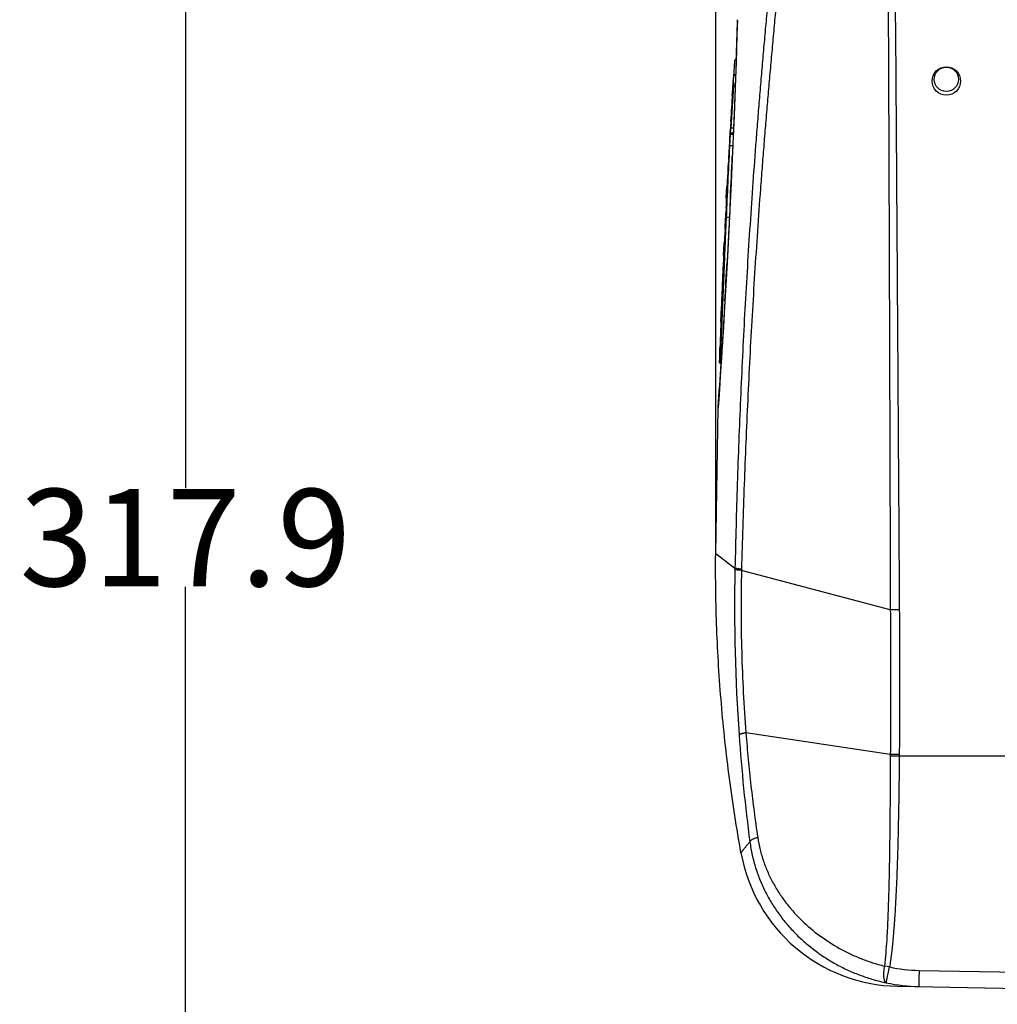
# Model space of a CAD drawing. Units: inches. Extents: x -1144 to 62, y -611 to 153.
# Drawn here: x -585 to -464, y -121 to 0 of the extents above; entities that cross this region are included whole.
import ezdxf

# ---------------------------------------------------------------- set-up
doc = ezdxf.new("R2010")
doc.units = ezdxf.units.IN
doc.header["$LTSCALE"] = 0.6431102362
doc.header["$MEASUREMENT"] = 0
doc.header["$PDMODE"] = 3
doc.header["$PDSIZE"] = 0.3125
doc.layers.get('0').update_dxf_attribs({"linetype": 'CONTINUOUS'})
doc.layers.get('Defpoints').update_dxf_attribs({"linetype": 'CONTINUOUS'})
doc.layers.add('02___PRT_ALL_AXES', color=7, linetype='CONTINUOUS')
doc.layers.add('06___PRT_ALL_SURFS', color=7, linetype='CONTINUOUS')
doc.styles.get("Standard").update_dxf_attribs({"font": 'txt', "width": 0.8})
doc.dimstyles.get("Standard").update_dxf_attribs({"dimtxt": 0.12, "dimasz": 0.135, "dimexe": 0.18, "dimexo": 0.0625, "dimgap": 0.09, "dimtad": 0, "dimtih": 1, "dimtoh": 1, "dimdsep": 46, "dimtxsty": 'Standard', "dimcen": 0.09, "dimadec": 0, "dimazin": 0, "dimtol": 1, "dimtp": 0.01, "dimtm": 0.01, "dimtfac": 1, "dimtofl": 0, "dimtmove": 0, "dimatfit": 3, "dimfxl": 1, "dimtolj": 1, "dimarcsym": 0})

# ---------------------------------------------------------------- blocks, each defined once
blk = doc.blocks.new('_Closed')
at = {"color": 0, "linetype": 'ByBlock', "lineweight": -2}
for p, q in [((-1, 0.166667), (0, 0)), ((-1, 0.166667), (-1, -0.166667)), ((0, 0), (-1, -0.166667)), ((0, 0), (-1, 0))]:
    blk.add_line(p, q, dxfattribs=at)
blk = doc.blocks.new('*D7')
at = {"color": 0, "lineweight": -2, "transparency": 16777216}
for p, q in [((-498.8643814962001, -65.6672322372), (-498.8643814962001, 144.9273998080442)), ((-486.8643814962001, 144.7169273671442), (-399.8889982737999, 144.7169273671442)), ((-275.9336150514, 144.7169273671442), (-362.9089982738, 144.7169273671442)), ((-263.9336150514, -65.6672322372), (-263.9336150514, 144.9273998080442))]:
    blk.add_line(p, q, dxfattribs=at)
at = {"layer": 'Defpoints', "color": 0, "transparency": 16777216}
for p in [(-263.9336150514, 144.7169273671442), (-498.8643814962001, -65.7403129459), (-263.9336150514, -65.7403129459)]:
    blk.add_point(p, dxfattribs=at)
at = {"color": 0, "lineweight": -2, "transparency": 16777216, "xscale": 12, "yscale": 12, "zscale": 12, "rotation": 180}
blk.add_blockref('_Closed', (-498.8643814962001, 144.7169273671442), dxfattribs=at)
at = {"color": 0, "lineweight": -2, "transparency": 16777216, "xscale": 12, "yscale": 12, "zscale": 12}
blk.add_blockref('_Closed', (-263.9336150514, 144.7169273671442), dxfattribs=at)
at = {"color": 0, "transparency": 16777216, "insert": (-381.3989982738, 144.7169273671442), "char_height": 12, "attachment_point": 5}
blk.add_mtext('\\A1;{\\A1;235.0}', dxfattribs=at)
blk = doc.blocks.new('*D8')
at = {"color": 0, "lineweight": -2, "transparency": 16777216}
for p, q in [((-390.7348026624034, 95.2070481843332), (-564.5189277235654, 95.2070481843332)), ((-564.3084552826654, 83.20704818433319), (-564.3084552826654, -57.6769816615834)), ((-564.3084552826654, -210.7410115075), (-564.3084552826654, -69.85698166158339)), ((-461.4720789825, -222.7410115075), (-564.5189277235654, -222.7410115075))]:
    blk.add_line(p, q, dxfattribs=at)
at = {"layer": 'Defpoints', "color": 0, "transparency": 16777216}
for p in [(-390.6617219537033, 95.2070481843332), (-564.3084552826654, -222.7410115075), (-461.3989982738, -222.7410115075)]:
    blk.add_point(p, dxfattribs=at)
at = {"color": 0, "lineweight": -2, "transparency": 16777216, "xscale": 12, "yscale": 12, "zscale": 12}
for p, rotation in [((-564.3084552826654, 95.2070481843332), 90), ((-564.3084552826654, -222.7410115075), 270)]:
    blk.add_blockref('_Closed', p, dxfattribs=dict(at, rotation=rotation))
at = {"color": 0, "transparency": 16777216, "insert": (-564.3084552826654, -63.76698166158339), "char_height": 12, "attachment_point": 5}
blk.add_mtext('\\A1;317.9', dxfattribs=at)

msp = doc.modelspace()

# ---------------------------------------------------------------- linework, layer by layer
at = {"color": 7, "linetype": 'Continuous'}
for p, q in [((-496.2848570296, -3.3764562022), (-496.3469186276999, -5.1411442252)), ((-496.3372336073, -4.8657558995), (-496.5107787097, -4.8657558995)), ((-496.3469186276999, -5.1411442252), (-496.4200144977, -7.1339272176)), ((-496.3360766275, -4.863691591), (-496.3433395344, -5.0673261376)), ((-496.8057248342, -8.994871051599999), (-496.6752697455, -6.9983858137)), ((-496.6539617291, -6.7549450516), (-496.6752862968, -6.998643407699999)), ((-496.6363742369, -6.4166866883), (-496.6548161508, -6.6907472634)), ((-496.6548163704, -6.6907505585), (-496.6548161701, -6.6907475535)), ((-496.4037586648, -6.690751051599999), (-496.6548164032, -6.690751051599999)), ((-496.4061133197, -6.7549450516), (-496.6539617291, -6.7549450516)), ((-496.4200144977, -7.1339272176), (-496.5042945625, -9.3331374911)), ((-496.4022617522, -6.686270562100001), (-496.4266384174, -7.339813952)), ((-496.4540770141001, -8.0227570516), (-496.6520701382, -8.0227570516)), ((-496.8138006997, -9.2218510516), (-496.8133900109, -9.1991445496)), ((-496.5042945625, -9.3331374911), (-496.599866065, -11.7191831666)), ((-496.4900841283, -9.0001900099), (-496.5183183968, -9.721848465499999)), ((-496.599866065, -11.7191831666), (-496.7069911485, -14.2752171211)), ((-496.6115523725, -12.0374367681), (-496.6203430842, -12.2507330778)), ((-497.0712481869, -13.3466470516), (-497.0904417635, -13.5813849292)), ((-497.0272036153, -12.9975245049), (-497.0505811628, -13.4354628937)), ((-497.0036681388, -12.5611870516), (-497.0272036153, -12.9975245049)), ((-496.9661482131, -12.3766390516), (-497.007042767, -12.3766390516)), ((-497.007042767, -12.3766390516), (-497.0066131274, -12.438157418)), ((-496.9773895303, -12.5611870516), (-497.0036681388, -12.5611870516)), ((-496.9597721151999, -12.2719630516), (-496.9871157081, -12.2719630516)), ((-496.6644684169, -13.2606130516), (-496.9806085519, -13.2606130516)), ((-496.6629639857, -13.2732270641), (-496.6667861289, -13.3639945715)), ((-496.6615605443, -13.2398605891), (-496.6629639857, -13.2732270641)), ((-496.6526898646, -13.0284902628), (-496.6615605443, -13.2398605891)), ((-496.6275908123, -12.4259653486), (-496.6526898646, -13.0284902628)), ((-496.6262173579, -12.3928017829), (-496.6275908123, -12.4259653486)), ((-496.6246936307, -12.3559861188), (-496.6262173579, -12.3928017829)), ((-496.6217116516, -12.2838648139), (-496.6246936307, -12.3559861188)), ((-496.6203430842, -12.2507330778), (-496.6217116516, -12.2838648139)), ((-497.0999536329, -13.8792569827), (-497.0999856117, -13.9123255511)), ((-496.6972339233999, -14.0424070468), (-497.0825990561, -14.0424070468)), ((-497.0738098058999, -13.8749530404), (-497.0757486935, -13.9118350516)), ((-496.6917615642, -13.9118350516), (-497.0757486935, -13.9118350516)), ((-497.0687895627, -13.7796092857), (-497.0738098058999, -13.8749530404)), ((-497.0505811628, -13.4354628937), (-497.0687895627, -13.7796092857)), ((-496.7069911485, -14.2752171211), (-496.8269250669, -17.0100652729)), ((-496.6947097343, -14.0226505185), (-496.6961690936, -14.0568632132)), ((-496.6906079839, -13.9263808154), (-496.6947097343, -14.0226505185)), ((-496.689153126, -13.8921956154), (-496.6906079839, -13.9263808154)), ((-496.6667861289, -13.3639945715), (-496.689153126, -13.8921956154)), ((-497.1538439853, -15.4227709714), (-497.1599539154, -15.5430380901)), ((-497.1501660903, -15.3505213692), (-497.1538439853, -15.4227709714)), ((-496.7573159278, -15.4227709715), (-497.1538439853, -15.4227709714)), ((-497.1302613003, -14.9613489624), (-497.1501660903, -15.3505213692)), ((-496.7511716918, -15.3320661701), (-496.7527028322, -15.3671829984)), ((-497.2287283233, -16.7463550516), (-497.2747515532, -16.7463550516)), ((-496.8128613764, -16.7309511276), (-496.8144685907, -16.7669596462)), ((-496.8113132589, -16.6962457197), (-496.8128613764, -16.7309511276)), ((-497.3013982034, -17.3311210516), (-497.3495383727, -18.0817285676)), ((-497.2570030451, -17.3311210516), (-497.3013982034, -17.3311210516)), ((-497.2518436721, -17.2244170516), (-497.289364006, -17.2244170516)), ((-496.8269250669, -17.0100652729), (-496.9646623144, -20.0040841176)), ((-497.5511462554, -21.8517900875), (-497.4784370815, -20.4614950516)), ((-497.3723593682, -19.7810230516), (-497.4097606729, -19.7810230516)), ((-496.9646623144, -20.0040841176), (-497.1238945556, -23.3030883761)), ((-497.5511477637, -21.8518188856), (-497.5576572121, -22.1009770516)), ((-497.4420573891001, -21.2877490516), (-497.4894898407, -21.2877490516)), ((-497.0505413453, -21.8372908174), (-497.0576255846, -21.9835808693)), ((-497.5171831918, -22.9599910516), (-497.5951654304, -22.9599910516)), ((-497.5754895017, -22.7551543412), (-497.5800654969, -22.9567150516)), ((-497.4894372099, -22.3423870516), (-497.5639856925, -22.3423870516)), ((-497.4785918179, -22.1009770516), (-497.5576572121, -22.1009770516)), ((-497.1064723247, -22.9838616968), (-497.1300932842, -23.4621617675)), ((-497.1045454154, -22.944685912), (-497.1064723247, -22.9838616968)), ((-497.0576255846, -21.9835808693), (-497.1045454154, -22.944685912)), ((-497.5266514467, -23.1707470516), (-497.5859696886, -23.1707470516)), ((-497.5716878507, -24.2908270394), (-497.584626, -24.5856386581)), ((-497.1739873984, -24.2908270394), (-497.5716878507, -24.2908270394)), ((-497.1238945556, -23.3030883761), (-497.2943116643, -26.6634001039)), ((-497.1300932842, -23.4621617675), (-497.1735187503, -24.3322095646)), ((-497.2943116643, -26.6634001039), (-497.463221902, -29.8435960016)), ((-497.8916922383, -28.9308121221), (-497.8242829958, -27.4440552835)), ((-497.7107179315, -27.3142630516), (-497.7859148367, -27.3142630516)), ((-497.692636877, -27.1126444713), (-497.7011832072, -27.3170999657)), ((-497.3256896604, -27.2966662011), (-497.3279102386, -27.3390278649)), ((-497.309890533, -26.9945499342), (-497.3256896604, -27.2966662011)), ((-497.7402643015, -27.9860770516), (-497.816732754, -27.9860770516)), ((-497.7680800635, -28.9353635737), (-497.7899797573, -29.4707680181)), ((-497.9284941421, -29.7763302865), (-497.9280934905, -29.8179070546)), ((-497.8190239734, -29.7748949569), (-497.9284312894, -29.7748949569)), ((-497.8209395123, -29.8179070546), (-497.9280934905, -29.8179070546)), ((-497.8928946814, -29.4718067285), (-497.9086208461, -29.7849439124)), ((-497.8054654113, -29.4675310516), (-497.8831133443, -29.4675310516)), ((-497.463221902, -29.8435960016), (-497.6174595466001, -32.6347068557)), ((-497.4569462325, -29.7585856761), (-497.4593164289, -29.8022729297)), ((-497.4425509947, -29.492687389), (-497.4569462325, -29.7585856761)), ((-497.4401887265, -29.4489596063), (-497.4425509947, -29.492687389)), ((-497.9609684715, -31.1560159491), (-497.9642928677, -31.2598891391)), ((-497.6174595466001, -32.6347068557), (-497.7693211259, -35.2853436877)), ((-498.0964769818, -33.8186010268), (-498.1117902564, -34.185829102)), ((-498.1406925531, -35.0401630516), (-498.1535794093, -35.2438694106)), ((-498.062258551, -35.0401630516), (-498.1406925531, -35.0401630516)), ((-498.1286435492, -34.6021074371), (-498.1396343254, -34.8820528439)), ((-498.1396344758, -34.8820567291), (-498.1396343222, -34.8820527604)), ((-498.0543975259, -34.8820570516), (-498.1396344883, -34.8820570516)), ((-498.1261863187, -34.5405055794), (-498.1272564888, -34.5672931413)), ((-498.1209564865, -34.4104750692), (-498.1261863187, -34.5405055794)), ((-498.1229193679, -34.6018648905), (-498.0406519814, -34.6018648905)), ((-498.0446745084, -34.6865014608), (-498.0408172123001, -34.6066042927)), ((-497.7433903029, -34.8636530316), (-497.7461030057, -34.9103819174)), ((-497.7297873577, -34.6288938625), (-497.7433903029, -34.8636530316)), ((-497.7270796379, -34.58207678719999), (-497.7297873577, -34.6288938625)), ((-498.1977117746, -36.459191507), (-498.1976572202, -36.4221934346)), ((-498.1976572202, -36.4221934346), (-498.1967206096, -36.3851950516)), ((-498.1967205915, -36.3851945668), (-498.1535783864, -35.24384219)), ((-498.0972973298, -35.7354550516), (-498.1428988251999, -35.7354550516)), ((-498.0974022312, -35.74214720280001), (-498.0913176865, -35.6246190994)), ((-498.0913176865, -35.6246190994), (-498.0724883064, -35.2530908066)), ((-497.7693211259, -35.2853436877), (-497.9153715805001, -37.7517151663)), ((-498.2224689671, -37.1033501236), (-498.2136315289, -36.9092884733)), ((-498.2203158006, -37.0415718853), (-498.2222977427, -37.1033513436)), ((-498.2109734131, -36.7702109974), (-498.2203158006, -37.0415718853)), ((-498.2169092842, -37.3382470631), (-498.2187523489, -37.3669609044)), ((-498.2145915478, -37.3026368384), (-498.2169092842, -37.3382470631)), ((-498.2141393313, -37.4469310516), (-498.2116601825, -37.4552497684)), ((-498.2136315289, -36.9092884733), (-498.2066587353, -36.7703590516)), ((-498.2095337208, -36.7308930478), (-498.2109734131, -36.7702109974)), ((-498.2095337208, -36.7308930477), (-498.2073621304, -36.6720785835)), ((-498.2095336471, -36.7308910516), (-498.2095337208, -36.7308930478)), ((-498.2066587353, -36.7703590516), (-498.1968842826, -36.4961890516)), ((-498.1986838004, -36.5160788594), (-498.1971575211, -36.4961774766)), ((-498.1968842826, -36.4961890516), (-498.1977117746, -36.459191507)), ((-498.1173948213, -37.4597928808), (-498.1482904264, -38.186057401)), ((-498.1136895214, -37.3720153696), (-498.1173948213, -37.4597928808)), ((-498.110886659, -37.3055475637), (-498.1136895214, -37.3720153696)), ((-497.894467952, -37.4247539707), (-497.897347632, -37.4727878825)), ((-497.8925742137999, -37.3931502502), (-497.894467952, -37.4247539707)), ((-498.2606785341, -38.1804843013), (-498.2669389549, -38.3610910516)), ((-498.2354785781, -38.3610910516), (-498.2669389549, -38.3610910516)), ((-498.2669389549, -38.3610910516), (-498.2663507127, -38.3974657475)), ((-498.2648992979, -38.4356701324), (-498.2628517672, -38.4702130516)), ((-498.2354785781, -38.4702130516), (-498.2628517672, -38.4702130516)), ((-498.2587681616, -38.1253360119), (-498.2606785341, -38.1804843013)), ((-498.2574329731, -38.0869210516), (-498.2587681616, -38.1253360119)), ((-498.2545936224, -38.1438926908), (-498.2553924226, -38.1254530516)), ((-498.1561669799, -38.3690934303), (-498.1591336913, -38.4377610458)), ((-498.1482904264, -38.186057401), (-498.1561669799, -38.3690934303)), ((-497.9153715805001, -37.7517151663), (-498.0590079436, -40.1050726828)), ((-497.9686417308, -38.6528868615), (-498.0114858469, -39.3536874175)), ((-498.2202544507, -39.812588508), (-498.2359351858, -40.1491659671)), ((-498.1982519285, -39.3273905912), (-498.2202544507, -39.812588508)), ((-498.0407460414, -39.8287560851), (-498.0615800871, -40.1652951471)), ((-498.0268242763, -39.603076632), (-498.0407460414, -39.8287560851)), ((-498.0237970989, -39.5539194515), (-498.0268242763, -39.603076632)), ((-498.0114858469, -39.3536874175), (-498.0237970989, -39.5539194515)), ((-498.3405567362, -40.5122085235), (-498.3293848822, -40.1491446422)), ((-498.3293848822, -40.1491446422), (-498.3286123056, -40.1248174068)), ((-498.3286123056, -40.1248174068), (-498.3276268581, -40.0939137986)), ((-498.2967511995, -40.1212383053), (-498.2943123351999, -40.1458870516)), ((-498.2359351858, -40.1491659671), (-498.2373367576999, -40.1788111363)), ((-498.0590079436, -40.1050726828), (-498.1830500687, -42.0845113661)), ((-498.365109337, -42.2397750932), (-498.1930208943, -42.2397750932)), ((-498.1821333565, -42.0851969249), (-498.1928290292, -42.2533212953)), ((-498.4836990411, -46.6824183126), (-498.5552965413, -47.73633734600001)), ((-498.5555669406, -47.7468169632), (-498.5562952274, -47.7573961407)), ((-498.5528380259, -47.7069954386), (-498.5555669406, -47.7468169632)), ((-498.8643814924, -65.7403123697), (-496.4815452080001, -67.5316195345)), ((-496.4815455132, -67.5316086341), (-496.4849631217, -67.69253577020001)), ((-477.3116896897, -72.6668737503), (-495.6785131415, -67.8143332908)), ((-495.6747178975, -67.6537003808), (-495.6781885087, -67.814359343)), ((-476.2013235879, -72.6587343055), (-477.3118451721, -72.6672924425)), ((-477.3117331927, -90.52995212360001), (-495.1302691797, -87.86790337110001)), ((-477.3126870276, -90.52996368129999), (-477.3115980949, -90.7309419267)), ((-476.2082305161, -90.7410115075), (-477.3125615616, -90.7309537959)), ((-476.2064304423, -90.5397708529), (-477.3117331927, -90.52995212360001)), ((-476.2064304423, -90.5397708529), (-476.2082305147, -90.7410115075)), ((-452.982069545, -90.7410115075), (-476.2082305147, -90.7410115075)), ((-477.41406834, -116.7309141696), (-478.0468004228, -116.627116911)), ((-473.7646672973, -117.158916198), (-440.3989982738, -117.7413161172)), ((-476.4027805599, -119.1125631501), (-440.3989982738, -119.7410115075))]:
    msp.add_line(p, q, dxfattribs=at)
for points in [[(-496.1723661917, 0.0413953833), (-496.1962016711, -0.7108386081999999), (-496.2342585361, -1.8781244027), (-496.2848570296, -3.3764562022)], [(-498.1830500687, -42.0845113661), (-498.3004217486, -43.9121999918), (-498.4024469351, -45.4671121004), (-498.4836990411, -46.6824183126)]]:
    msp.add_lwpolyline(points, dxfattribs=at)
msp.add_circle((-470.3989982738, -7.2410115075), 1.5, dxfattribs=at)
for centre, radius, start, end in [((-1585.9993724881, 34.0746196516), 1090.3587897698, 357.9534485425, 358.2156645333999), ((-490.9198843548, -7.3804884371), 5.7680553766, 176.204245842, 186.3930995012), ((515.2022584935, -74.1193722626), 1014.0936321651, 176.1875327002, 176.1911484525), ((515.2022584935, -74.1193722626), 1014.0108209053, 176.2626197487, 176.559162098), ((515.2022584935, -74.1193722626), 1014.1012567673, 176.3179923694, 176.509397215), ((515.2022584935, -74.1193722626), 1014.0499716589, 176.3584390484, 176.5454315598), ((515.2022584935, -74.1193722626), 1014.0771328024, 176.3450081723, 176.5034257164), ((515.2022584935, -74.1193722626), 1014.0947649624, 176.3308194415, 176.3450083876), ((-491.1934010111, -9.3116652515), 5.6211763705, 181.6507306369, 184.0896181324), ((-491.5593339896, -12.369314712), 5.4477141374, 180.7240654329, 182.0184152754), ((515.2022584935, -74.1193722626), 1014.1012567673, 176.6036007317, 176.7567460765), ((-491.7549233253, -13.9009425879), 5.345074407099999, 180.1220181776, 181.5197200497), ((-491.7442448358, -13.901190918), 5.355753711499999, 176.5766835119, 179.7653504054), ((515.2022584935, -74.1193722626), 1014.0660109548, 176.6036005007, 176.6094558518), ((-496.9399730942, -38.6570352029), 24.7824408189, 89.42265284620001, 89.6917483735), ((816.412496919, -81.75279990279999), 1315.2400222584, 177.1144856303, 177.4959879951), ((-490.8175254273, -15.1070961229), 6.3521472041, 178.4897779612, 180.339856787), ((-490.7991962294, -15.1076679189), 6.370485105599999, 176.642538864, 178.4889817634), ((515.2022584935, -74.1193722626), 1014.0889120586, 176.7567065356, 176.7837599125), ((-1832.9454635692, 42.9021467828), 1337.4626865839, 357.2255326472, 357.4429768166001), ((-454.6135351226999, -20.4471405924), 42.8014153167, 176.8319456688, 178.763637154), ((515.2022584935, -74.1193722626), 1014.0689116402, 176.9283646669, 177.0136151129), ((515.2022584935, -74.1193722626), 1014.1012567673, 176.9138635425, 176.9669633874), ((-495.8038746869, -20.5504521874), 1.6769235478, 170.5780430284, 176.9591565634), ((-470.9224514418, -20.9529279602), 26.5443587945, 177.9965945889, 178.5385536071), ((-470.8947882025, -20.953901652), 26.5720391639, 177.4549805379, 177.9965816075), ((-470.8611631099, -20.9554022357), 26.6056977225, 176.9138055553, 177.4549676109), ((-454.7156161921, -20.4442384997), 42.6992954003, 178.7645748628, 179.1100327584), ((-492.5623592325, -22.1117334756), 4.9955546599, 170.5060459244, 177.0176012249), ((-492.7851287219, -22.8556973249), 4.811167251100001, 181.2421223699, 183.7545868244), ((-438.0753420116, -24.206877319), 59.517854892, 178.2048260347, 178.6023379098), ((515.2022584935, -74.1193722626), 1014.0889120586, 177.0597002508, 177.0733402778), ((515.2022584935, -74.1193722626), 1014.0689116402, 177.1201457213, 177.3545305704), ((-492.9439769239, -24.1813021004), 4.7189491978, 177.1631549164, 181.3536145747), ((-492.9025108533, -24.1836100864), 4.7604786862, 174.2068147346, 177.1601108861), ((-493.1015230216, -25.6569862745), 4.633516485299999, 177.247298597, 181.4759960904), ((515.2022584935, -74.1193722626), 1014.1012567673, 177.1845186087, 177.2482879276), ((-493.3052842493, -27.6521701273), 4.5237883953, 177.3635336378, 184.23292831), ((-493.2870566646, -27.6531959043), 4.5420438742, 175.6940591032, 177.3611842501), ((-493.2611613426, -27.6551473527), 4.5680126218, 174.340581721, 175.6940382265), ((-493.4589046901, -29.1283866602), 4.437188426700001, 177.4482754375, 184.3835216819), ((515.2022584935, -74.1193722626), 1014.0689116402, 177.3925285658, 177.4763160035), ((-1741.043121352, 24.8707226406), 1244.4244750674, 357.2605018216999, 357.4809942941001), ((515.2022584935, -74.1193722626), 1014.1012567673, 177.4965206202999, 177.5780152844), ((-1869.9217354353, 44.6852669704), 1374.4822607751, 356.6938783471, 356.8934386591), ((-514.4217841574, -31.1207775632), 16.4308444003, 359.2090216555999, 359.3720837089), ((-636.9507687784, -26.7491430462), 139.0596538052, 357.9277046743, 358.1411426642001), ((-669.7322819528, -25.5558988262), 171.8628761673, 357.5521439465, 357.9253482697), ((515.2022584935, -74.1193722626), 1014.1012567673, 177.682632406, 177.7472772615), ((-585.4172386248, -29.2426708364), 87.467346009, 356.8436719219999, 357.6060545368), ((515.2022584935, -74.1193722626), 1014.0935446156, 177.7825743366, 177.7915031377), ((-533.4359867915, -32.0666624707), 35.409483689, 356.4056241032001, 356.7750585905), ((515.2022584935, -74.1193722626), 1014.0718578886, 177.830763247, 177.8972017035), ((-555.8330310226, -33.1614416644), 57.7907245846, 356.2657427188, 356.7750952456), ((-494.061434553, -35.4008688801), 4.0951554929, 177.8028643788, 184.6864564936), ((-622.9041962166, -29.2972411625), 124.973087658, 356.7361441593999, 357.04392525), ((-462.3207893607, -39.6567889058), 35.9709196293, 176.3502114369, 176.8732778374), ((-462.2881218764, -39.9718922447), 36.0146381239, 175.9797347309, 176.3403548445), ((-462.2477955489, -39.6615482248), 36.0440685461, 175.622706881, 176.2475841693), ((-494.0203269281, -36.8268141993), 4.1898933487, 176.8157741897, 177.8835740891), ((-494.0078500284, -36.8275201373), 4.2023901977, 175.7498839941, 176.8156133284), ((515.2022584935, -74.1193722626), 1014.1012567673, 177.9833193587, 178.0339655178), ((515.2022584935, -74.1193722626), 1014.0658246775, 177.9833195549, 178.080103296), ((515.2022584935, -74.1193722626), 1014.0718578886, 177.9972620145, 178.0608934702), ((-496.5541079831, -38.3515460538), 1.7128583664, 181.5362156937, 182.8151156984), ((-494.3150402926, -38.3371968121), 3.9500517412, 181.9297747854, 183.9646106785), ((-462.3731023933, -39.65393772199999), 35.9185289566, 176.8732675491, 177.499564997), ((-494.297264587, -38.3359756669), 3.967869339, 183.9644548026, 184.9789358538), ((-462.343387006, -39.9684073991), 35.959263254, 176.3402754913, 177.0622371571), ((-496.5339175268, -38.0600831407), 1.7227159564, 182.7885210562, 184.0172562074), ((-494.3348218149, -38.045816588), 3.9199027528, 181.9729734484, 183.207840663), ((-494.3090173108, -38.0441915434), 3.9457577627, 183.2104330183, 185.6687693927), ((-493.7139342077, -39.7343327594), 4.5992930068, 178.0478317251, 180.1758777297), ((-493.7128672309, -39.7342576595), 4.600360209700001, 180.1767722744, 182.3044557747), ((-493.6963975218, -39.7335802905), 4.616843836, 182.3046367454, 184.427687924), ((-494.4434940542, -39.4610141609), 3.8608163625, 178.0342868397, 181.7310542228), ((-496.5062162342, -39.9500635222), 1.7986984929, 184.462192679, 185.4608691541), ((-1652.6179450696, 31.2140940963), 1156.7604806827, 356.0879016682, 356.3586170707002), ((-274.3818348683, -72.4211712638), 222.1534787988, 178.7803394268, 184.0464945673), ((-277.6696327746, -72.64347665310001), 218.8581964742, 184.0491793700999, 187.519975538), ((-476.0537324438, -99.1156092467), 20, 190.1514051869, 269.0000000363), ((-473.440315157, -98.6115847463), 18.5501777978, 257.6293274708, 268.9981246286), ((-473.4082431247, -98.6849866382), 20.4767271992, 257.5899636553, 269.0026417811)]:
    msp.add_arc(centre, radius, start, end, dxfattribs=at)
for points, start_tangent, end_tangent in [([(-477.4453595813, 20.5959149218), (-477.4555697464, 19.138788149), (-477.4707381182, 17.6806051665), (-477.4794112378, 16.9515982824), (-477.4884438026, 16.2228988271), (-477.4980923642, 15.4947154877), (-477.5033536535, 15.1308922338), (-477.509018184, 14.7672914475), (-477.5153601834, 14.4039574205), (-477.5225971678, 14.0409287561), (-477.5391412735, 13.3158215937), (-477.5478820502, 12.9537249283), (-477.5565351071, 12.5919087639), (-477.5648368356, 12.230351171), (-477.5720421792, 11.8689906065), (-477.5771324036, 11.5077096167), (-477.5785897394, 11.327051092), (-477.5792010168, 11.146353443), (-477.5786938047, 10.7848379189), (-477.5780066969, 10.4232032266), (-477.578747673, 10.0614504998), (-477.5803569146, 9.6995495833), (-477.5823455357, 9.3374956427), (-477.584259831, 8.975285859500001), (-477.5871438845, 8.2504239064), (-477.5887700763, 7.5250111221), (-477.5893614614, 6.7990937657), (-477.5891198074, 6.0727146738), (-477.5862950032, 4.618709325299999), (-477.5807122535, 3.1632759472), (-477.5773589514, 2.4351186339), (-477.5741526959, 1.7067161811), (-477.5715268378, 0.9781027969), (-477.5695957318, 0.2493083274), (-477.56735589, -0.479641824), (-477.5630276417, -1.2087016283), (-477.5572670269, -1.93781481), (-477.551804609, -2.6669546011), (-477.5475490274, -3.3961105341), (-477.5443189666, -4.1252742481), (-477.541778914, -4.8544411477), (-477.5395278308, -5.583608943400001), (-477.5370689886, -6.3127756812), (-477.5342435644999, -7.0419407058), (-477.5280738978, -8.5002682054), (-477.5220321946, -9.958596608099999), (-477.5163688496, -11.4169268414), (-477.5056172906, -14.3335896732), (-477.4947824436, -17.2502518342), (-477.4839171696, -20.1669135208), (-477.4629149557, -26.0002389682), (-477.442477871, -31.8335661379), (-477.4225882765, -37.6668946253), (-477.4031800565, -43.50022390979999), (-477.3841739114, -49.3335536767), (-477.3472873652, -61.0002140279), (-477.3293148323, -66.8335440535), (-477.3116896897, -72.6668737503)], (-0.004736926002477425, -0.9999887807030872), (0.003014632805412295, -0.9999954559842)), ([(-476.4723684878, 20.6040628233), (-476.4872518023, 19.1467480464), (-476.5110974006, 17.6885392671), (-476.5256889482, 16.9596299336), (-476.5417226957, 16.2311260292), (-476.5594148969, 15.5032577667), (-476.5794092564, 14.7762972117), (-476.6026648565, 14.0505578364), (-476.629479515, 13.3262413261), (-476.6436318553, 12.9645966281), (-476.6578946162001, 12.6032631599), (-476.6719673607, 12.2422131029), (-476.6853795593, 11.8813898366), (-476.6966417506, 11.5206077064), (-476.7036637575, 11.159600974), (-476.7062338588, 10.7982693812), (-476.7067849049, 10.4367031228), (-476.707896409, 10.0749708551), (-476.7100193504, 9.713095782), (-476.7155267969, 8.9889092432), (-476.7201946612, 8.264119344500001), (-476.7232069991001, 7.5387444595), (-476.7247798836, 6.812835522799999), (-476.7251242077, 6.0864403497), (-476.7243029868, 5.3595983554), (-476.7223144521, 4.6323464597), (-476.7192277425, 3.9047245834), (-476.7152118499, 3.1767748008), (-476.7104972766001, 2.4485377363), (-476.7054927709, 1.7200512797), (-476.7006386423, 0.9913516258), (-476.6960518772, 0.2624710065), (-476.6909562592, -0.4665564274), (-476.6837165243, -1.1956750174), (-476.6750450065, -1.9248326306), (-476.6667252237, -2.6540125477), (-476.6597055402, -3.3832104469), (-476.6538548173, -4.1124189126), (-476.6488785567, -4.8416334189), (-476.6444264879, -5.5708515582), (-476.6398703257, -6.3000693123), (-476.6349147132, -7.029284534099999), (-476.6243685555, -8.4877104529), (-476.6138464032, -9.9461365715), (-476.6036940285, -11.4045652965), (-476.5937773189, -12.8629956236), (-476.5839726312, -14.3214267122), (-476.5641877598, -17.2382877372), (-476.5443515955999, -20.1551484359), (-476.5052945325, -25.9888739939), (-476.4666256045, -31.8226021212), (-476.4283038722, -37.6563325343), (-476.3902431021, -43.49006466279999), (-476.3523403366, -49.32379782189999), (-476.2768353625, -60.9912660862), (-476.2013235878, -72.6587343055)], (-0.006619334897706324, -0.9999780919627748), (0.00648372708301505, -0.9999789804206451)), ([(-491.0285169195, 15.8307573428), (-491.307112934, 13.2336183623), (-491.5813607611, 10.6370629757), (-491.7168133066, 9.339010633300001), (-491.8510656312999, 8.0410774061), (-491.9838722682, 6.7431401683), (-492.1146370118, 5.4448832365), (-492.2432879786, 4.1462718024), (-492.3698754991, 2.8473365562), (-492.6168349342, 0.2484956015), (-492.8555172374, -2.3516088522), (-493.085998656, -4.9529091332), (-493.3088478982, -7.555100715599999), (-493.5246129343, -10.1578968625), (-493.7333335871, -12.7612585648), (-493.9349718624, -15.3651845473), (-494.3170563082, -20.5746241712), (-494.6708571197, -25.786063304), (-494.996354835, -30.999354994), (-495.2935383889, -36.2143486695), (-495.8029239277, -46.6488394426), (-496.1989416397, -57.08833198489999), (-496.4815452080001, -67.5316195345)], (-0.1074513313286502, -0.9942103456490988), (-0.02162120681240918, -0.9997662343848062)), ([(-490.0769348723001, 15.6257306939), (-490.3655528456, 13.0323928887), (-490.5016812394, 11.7349042916), (-490.6323406826, 10.4368975759), (-490.7576030972, 9.1384055004), (-490.8781222372, 7.8395260887), (-490.9959099571, 6.5404830741), (-491.0548642275, 5.8909797939), (-491.1140622453, 5.2414969919), (-491.1732876115, 4.5920117207), (-491.2324173555, 3.9425110514), (-491.3505795449, 2.6434839573), (-491.4687411169, 1.3444345746), (-491.5868366862, 0.045352977), (-491.8229957572, -2.5528962511), (-492.0584476601, -5.1513287572), (-492.174875196, -6.4506939905), (-492.2897022073, -7.7502094447), (-492.5138453151, -10.3497168252), (-492.7309310648, -12.9498103736), (-492.941077247, -15.550468413), (-493.1441835111, -18.1516776221), (-493.3402616952, -20.7534181532), (-493.7114066724, -25.9584129472), (-494.0545660231, -31.1652986555), (-494.3697544369001, -36.373923564), (-494.6569858459, -41.5841362142), (-494.9162799479, -46.7957851126), (-495.3511312967, -57.2227869253), (-495.6744192133, -67.6537243829)], (-0.1148081287875053, -0.9933876854301706), (-0.02563869549529925, -0.9996712746164608)), ([(-496.5107805464, -4.865783621399999), (-496.5115850669, -4.8667406111), (-496.5124551582, -4.8688641556), (-496.5133895118, -4.872138297699999), (-496.5143868192, -4.87654708), (-496.5154457721, -4.8820745451), (-496.5165650621, -4.8887047358), (-496.5189794191, -4.9052094646), (-496.5216194229, -4.9259336077), (-496.5244746059, -4.9507495063), (-496.5275345005001, -4.979529502), (-496.5307885233, -5.012142565), (-496.5342238957, -5.0483938789), (-496.5378258785, -5.0880316551), (-496.5454704430001, -5.1764514306), (-496.5536037525, -5.2753715632), (-496.5621073458, -5.38276178), (-496.5708788846, -5.4968474518), (-496.5798693138, -5.6166988258), (-496.5890405705, -5.741560445499999), (-496.5983545919, -5.8706768546), (-496.6172647312, -6.1387833861), (-496.6363742369, -6.4166866883)], (-0.9023567757555409, -0.4309898481960621), (-0.06782266110367698, -0.9976973923193424)), ([(-496.3433395344, -5.0673261376), (-496.3575978384, -5.4644017921), (-496.4022617522, -6.686270562100001)], (-0.03572572791938151, -0.9993616324257352), (-0.03701362464748053, -0.9993147610189972)), ([(-496.4266384174, -7.339813952), (-496.4421242241, -7.7503197071), (-496.4900841283, -9.0001900099)], (-0.03753372751616424, -0.9992953613915868), (-0.03882219365519379, -0.9992461344832908)), ([(-496.8133900109, -9.1991445496), (-496.810512056, -9.0906066325), (-496.8085869669, -9.0446802251), (-496.8057248342, -8.994871051599999)], (0.02004422255836286, 0.9997990943894832), (0.06421883792160042, 0.9979358400498498)), ([(-496.5183183968, -9.721848465499999), (-496.5410412894, -10.2955013759), (-496.6115523725, -12.0374367681)], (-0.0393652056248078, -0.9992248898952212), (-0.04109825007997971, -0.9991551100006262)), ([(-497.0825990561, -14.0424070468), (-497.0945794838, -14.2716468265), (-497.1302613003, -14.9613489624)], (-0.05232562857851018, -0.998630075950982), (-0.05128574543790368, -0.9986840202560959)), ([(-496.8066440618, -13.8749530403), (-497.0738098058999, -13.8749530404)], (-0.9999885963555868, 0.004775684116808085), (-1, 0)), ([(-496.6961690936, -14.0568632132), (-496.709775311, -14.374871307), (-496.7511716918, -15.3320661701)], (-0.04262942192567044, -0.9990909530099266), (-0.04354743480386556, -0.9990513605025534)), ([(-496.7527028322, -15.3671829984), (-496.7672039911, -15.6987662765), (-496.8113132589, -16.6962457197)], (-0.04357246195292586, -0.9990502692854654), (-0.04454991829301193, -0.9990071595239376)), ([(-497.584626, -24.5856386581), (-497.6120629874, -25.2167139645), (-497.692636877, -27.1126444713)], (-0.04371029200383745, -0.9990442484559628), (-0.04182359589465477, -0.999125010610004)), ([(-497.2285727612, -25.4191567437), (-497.2487468951, -25.8132556692), (-497.309890533, -26.9945499342)], (-0.05098135383758107, -0.998699605267213), (-0.05211490439991679, -0.9986410950583736)), ([(-497.1735187503, -24.3322095646), (-497.1872031188, -24.6040024124), (-497.2285727612, -25.4191567437)], (-0.05018277556971636, -0.998740050782044), (-0.05098135382848077, -0.9986996052676778)), ([(-497.7011832072, -27.3170999657), (-497.7180100879, -27.7212967133), (-497.7680800635, -28.9353635737)], (-0.04170524217011373, -0.9991299579011392), (-0.04095788318834333, -0.9991608738360054)), ([(-497.3279102386, -27.3390278649), (-497.3557176737, -27.8674098622), (-497.4401887265, -29.4489596063)], (-0.05236296151181109, -0.9986281191022576), (-0.05392711606712076, -0.9985448743810584)), ([(-497.7899797573, -29.4707680181), (-497.9491991628, -33.393030525), (-498.110886659, -37.3055475637)], (-0.04078627630546218, -0.9991678936320636), (-0.04211387683771136, -0.9991128171421376)), ([(-497.9280934905, -29.8179070546), (-497.928950459, -29.8858963471), (-497.9306576954, -29.985164964), (-497.9365950483, -30.2696452982), (-497.946465785, -30.6634190286), (-497.9609684715, -31.1560159491)], (-0.008243219763860327, -0.9999660240867808), (-0.03156138493132656, -0.9995018153966588)), ([(-497.9304064965, -29.8072738412), (-497.9300616467, -29.7995055246), (-497.9297476468, -29.7928609947), (-497.9294628187, -29.7873056491), (-497.9292054841, -29.7828048851), (-497.9289739725, -29.7793242426), (-497.9288674943, -29.7779578295), (-497.9287671397, -29.7768389316), (-497.9286728819999, -29.7759665891), (-497.9285846945, -29.7753398426), (-497.9285025507, -29.7749577324), (-497.9284264238, -29.774819299)], (0.04321602778153907, 0.9990657510608526), (0.9742762024653906, 0.2253572304356288)), ([(-497.9922582523, -31.2646333424), (-497.9923261641001, -31.2645830856), (-497.992399407, -31.2647314495), (-497.992478598, -31.2650930599), (-497.992564354, -31.2656825425), (-497.9927580288, -31.267603627), (-497.9929853665, -31.2706117085), (-497.9932513026, -31.2748237926), (-497.9935607725, -31.2803568847), (-497.9939187091001, -31.2873278886), (-497.9943299328, -31.2958487344)], (-0.4121464969950551, 0.9111175912113127), (-0.04704162493983029, -0.998892929959473)), ([(-497.9919264541001, -31.3008429789), (-497.9918034962, -31.284688881), (-497.9918021509, -31.2785756031), (-497.9918362573, -31.273670578), (-497.9919023369999, -31.2698981098), (-497.9919969121, -31.2671825025), (-497.9921165044, -31.2654480602), (-497.9922582523, -31.2646333424)], (0.01110130728854568, 0.9999383785896436), (-0.4121464972965966, 0.91111759107491)), ([(-498.0631125029, -32.9694477007), (-498.0641128975, -33.0022166653), (-498.06484018, -33.0300884526), (-498.0653205112, -33.0537116651), (-498.0655800517, -33.0737349049), (-498.0656340117, -33.0825702634), (-498.0656350763, -33.0905659905), (-498.0655788134, -33.0976155691), (-498.065460791, -33.1036124817), (-498.0652765769, -33.1084502106), (-498.0650217392, -33.1120222384), (-498.0646918456, -33.1142220474), (-498.064497366, -33.1147739909), (-498.0642823933999, -33.1149395248)], (-0.03231586707581097, -0.9994777059720434), (0.9884902404932884, 0.1512846471044597)), ([(-498.122919571, -34.6018709153), (-498.1233556658, -34.601321264), (-498.1237305592, -34.5996861976), (-498.1240443463, -34.5969731037), (-498.1242968845, -34.5931809587), (-498.1244879881, -34.5883072219), (-498.1246174716001, -34.5823493526), (-498.1246908355999, -34.5671710543)], (-0.9999716342381396, 0.007531979759946621), (0.002923204432518101, 0.9999957274287954)), ([(-498.1246908355999, -34.5671710543), (-498.1236705556, -34.5030906612), (-498.1209492238, -34.4109116029)], (0.002923205314488937, 0.9999957274262172), (0.03350632212320321, 0.99943850555088)), ([(-498.0961575552, -34.286573432), (-498.1012767976999, -34.3646501474), (-498.1059049630001, -34.4305931185), (-498.1100213709, -34.4849140376), (-498.1118856005, -34.5078946879), (-498.1136207323, -34.5281895477), (-498.1152269407, -34.5458741229), (-498.1167046611, -34.5610187911), (-498.1180547373, -34.5736858956), (-498.1192780491, -34.5839370793), (-498.120375476, -34.5918339845), (-498.1213478364, -34.5974329546), (-498.1217872984, -34.5993819373), (-498.1221956993, -34.6007688117), (-498.1225731025, -34.6015972477), (-498.122919571, -34.6018709153)], (-0.0634125311587618, -0.9979874001669756), (-0.9999716342439025, 0.007531978994864695)), ([(-498.0724883064, -35.2530908066), (-498.065506203, -35.112641254), (-498.0446745084, -34.6865014608)], (0.04989034117067552, 0.9987547015448156), (0.04830491329543751, 0.998832636306764)), ([(-497.7461030057, -34.9103819174), (-497.7826015828, -35.5363553148), (-497.8925742137999, -37.3931502502)], (-0.05797211049599526, -0.9983182029817148), (-0.05980240182811628, -0.9982102347379476)), ([(-498.2116607296, -37.4552672451), (-498.2110779162001, -37.45494310260001), (-498.2104654524, -37.4539748407), (-498.209152977, -37.4501142552)], (0.999998373521566, 0.00180359480553433), (0.2574040726121574, 0.9663038566634592)), ([(-498.209152977, -37.4501142552), (-498.2068901191, -37.4390357433), (-498.2043570315, -37.4217319272), (-498.2015618032, -37.3981419502), (-498.1985152862, -37.3681632646)], (0.2574040759374606, 0.9663038557776648), (0.09497795196386193, 0.9954793763010616)), ([(-498.1985152862, -37.3681632646), (-498.1911478542, -37.2850603391), (-498.1830095171, -37.1823148235), (-498.1650044749, -36.9252910367)], (0.09497795241538633, 0.9954793762579818), (0.06551949006074206, 0.9978512897331848)), ([(-497.897347632, -37.4727878825), (-497.9151771005, -37.7695517227), (-497.9686417308, -38.6528868615)], (-0.05986131138674441, -0.9982067037437984), (-0.06075208242475145, -0.998152886326066)), ([(-498.1591336913, -38.4377610458), (-498.1688468431, -38.6614727717), (-498.1982519285, -39.3273905912)], (-0.04321234245510824, -0.9990659104681444), (-0.04472934060910309, -0.9989991421861556)), ([(-498.3650753108, -42.2388474112), (-498.3660644999, -42.2381161503), (-498.3665356195, -42.2372069395), (-498.3669908513, -42.2359327118), (-498.3678529381, -42.232281316), (-498.3686493334, -42.2271461835), (-498.3700393807, -42.21236244), (-498.3711572721, -42.1916248707), (-498.3720161216, -42.1653479949), (-498.3726312834, -42.1339957172), (-498.3730181116001, -42.0980319423), (-498.3731919604, -42.0579205749), (-498.3731681839, -42.0141255196), (-498.3729619875, -41.9671024605), (-498.3720527638, -41.8646204301), (-498.3705566816, -41.752502647), (-498.3685643076, -41.6326763242), (-498.3661630213, -41.5069959478), (-498.3634019698, -41.3764434804), (-498.3603050581, -41.2414248363), (-498.3568957442, -41.1023357216), (-498.3492296829, -40.8134440699), (-498.3405567362, -40.5122085235)], (-0.9999477194575158, 0.01022537782740408), (0.02975634835843498, 0.9995571818222164)), ([(-498.2373367576999, -40.1788111363), (-498.2549375643, -40.5445604666), (-498.2637847174, -40.7238263229), (-498.2726496683, -40.9003527806), (-498.2815219301, -41.0737321317), (-498.2903886014, -41.2427309312), (-498.299235993, -41.4058461546), (-498.3080501819, -41.5615709334), (-498.3167819187, -41.7078385113), (-498.3253091319, -41.8414279848), (-498.3335007636, -41.9589760277), (-498.337429896, -42.0107103635), (-498.3412270901, -42.0574305236), (-498.3448773514, -42.0990398662), (-498.3483656878, -42.1354422327), (-498.3516771073, -42.1665414644), (-498.3547966175, -42.1922414028), (-498.3577092812999, -42.2124451123), (-498.36040147, -42.2270371063), (-498.3616610408999, -42.232186757), (-498.3628608907, -42.2358829642), (-498.3639994904, -42.2381088187), (-498.3650753108, -42.2388474112)], (-0.04728635052799388, -0.9988813748657764), (-0.9999477194574912, 0.01022537782982626)), ([(-498.0615800871, -40.1652951471), (-498.0920127061, -40.6543365983), (-498.1821333565, -42.0851969249)], (-0.06191882179452354, -0.9980811888356468), (-0.06342229803554712, -0.99798677952761)), ([(-495.7406402786, -102.6406139978), (-497.1626591733, -93.479817886), (-498.1583499953, -84.2629383191), (-498.7259896951, -75.0098043577), (-498.8643814962001, -65.7403129459)], (-0.1762499748527315, 0.98434544056668), (0.008265356415767786, 0.9999658413582538)), ([(-495.6785670396, -67.81453261899999), (-495.9694734931, -67.787544245), (-496.0954157775, -67.7728098329), (-496.2064919603, -67.7574455905), (-496.301786939, -67.74158584359999), (-496.3804334952, -67.72536642109999), (-496.4417085888, -67.7089521781), (-496.4656348583, -67.70072934859999), (-496.4849821977, -67.6925266961)], (-0.9968330492620684, 0.07952277597573497), (-0.9013228777756054, 0.4331478615880504)), ([(-495.6744192132, -67.653724383), (-495.9655594674, -67.6266616521), (-496.0916089432, -67.6119023504), (-496.2027826116, -67.5965216744), (-496.2981637145, -67.5806539406), (-496.3768834553, -67.5644349447), (-496.4382174533999, -67.5480294069), (-496.4621674489, -67.539813972), (-496.4815344995, -67.5316207085)], (-0.9968151734079136, 0.07974653637463824), (-0.9017119730497, 0.4323372730390216)), ([(-495.678562508, -67.8143202481), (-495.7306235554, -72.8324497546), (-495.6566148358, -77.8588403042), (-495.4563111480001, -82.8765851196), (-495.1302691797, -87.86790337110001)], (-0.02292102457298242, -0.9997372788050491), (0.0779205912342725, -0.9969595686193606)), ([(-477.3118458453, -72.6668324938), (-477.2987320815, -77.1326008459), (-477.2944416648, -81.59839488), (-477.2985506028, -86.0641879926), (-477.3117331927, -90.52995212360001)], (0.004026379351157999, -0.9999918941018076), (-0.004070411952271659, -0.999991715838956)), ([(-476.2013235878, -72.6587343055), (-476.1750782154, -77.1289631051), (-476.167238321, -81.599263416), (-476.1772967374, -86.0695598108), (-476.2064304423, -90.5397708529)], (0.008057228347408234, -0.9999675400088534), (-0.00883613581940636, -0.9999609605898528)), ([(-495.1302693014, -87.86790335799999), (-495.2964029974, -87.895182906), (-495.4486874286, -87.923558024), (-495.5850648001, -87.952658416), (-495.7038326549, -87.9821407141), (-495.8038393104, -88.0117032892), (-495.8840001705, -88.041044225), (-495.916362003, -88.05552493030001), (-495.9434597472, -88.0698165294), (-495.9652052514, -88.0838719523), (-495.9815103641, -88.09764412940001)], (-0.9882943154927154, -0.1525593194950247), (-0.7055610082964849, -0.7086491822980167)), ([(-495.1302691797, -87.86790337110001), (-494.8472159037, -91.1310796775), (-494.5098310707, -94.3711654841), (-494.1185372141001, -97.5836512281), (-493.6740207124, -100.7643844572)], (0.07793958810401139, -0.9969580836756264), (0.14723445577449, -0.9891016201749898)), ([(-477.3125616944999, -90.7309537947), (-477.3291527061, -93.9705248488), (-477.3529261019, -97.2100333192), (-477.3861969044, -100.4494331389), (-477.4328335578, -103.6886346385), (-477.4631072059, -105.3081069919), (-477.4996393293, -106.9274399469), (-477.5442685058999, -108.5465580038), (-477.5995860339, -110.1653357061), (-477.6324296172, -110.9745305281), (-477.6695233752, -111.7835424943), (-477.7117117207, -112.5922999793), (-477.7599046176, -113.4007233629), (-477.8804560926, -115.0159501502), (-478.0472126362, -116.6270583627)], (-0.004174078609695836, -0.9999912884959351), (-0.1215707581490596, -0.9925827677141402)), ([(-476.2082305147, -90.7410115075), (-476.24395503, -93.9952824293), (-476.2939484266, -97.249365202), (-476.3618891304, -100.503121858), (-476.4535225982, -103.7562957335), (-476.5109353444, -105.3825191155), (-476.5782159876, -107.0083656911), (-476.6576741782, -108.6336624028), (-476.7524350302, -110.2581412526), (-476.8069081781, -111.0699420775), (-476.8670060263, -111.8813502121), (-476.9336441058, -112.6922438114), (-477.0078031011, -113.5024891295), (-477.1849890839, -115.1200749033), (-477.4144190227, -116.7310634451)], (-0.009053435059838216, -0.999959016816998), (-0.1611837277980666, -0.9869244175179368)), ([(-493.6740215595, -100.7643841999), (-493.8737451494, -100.8233931896), (-494.0562126377, -100.8862315786), (-494.2181055138, -100.9518038093), (-494.3567004499, -101.0190782428), (-494.470196658, -101.0871223137), (-494.516995429, -101.1211440093), (-494.556913449, -101.1549997744), (-494.5898335705, -101.1885447349), (-494.6156437389, -101.2216324907), (-494.6454859977, -101.2858507884)], (-0.964517477570437, -0.2640190058710947), (-0.2344071652277253, -0.9721385091075766)), ([(-493.6740207124, -100.7643844572), (-493.3763232372, -102.2719973601), (-492.9480754348, -103.7218856301), (-492.4016398143, -105.1071178013), (-491.7482646251, -106.4242673693), (-490.9977636359, -107.6717143226), (-490.1584434129, -108.8491787275), (-489.2371699094001, -109.956795215), (-488.2396753609, -110.9946789087), (-486.0348960488, -112.8598966779), (-483.5777682655, -114.4359632019), (-482.2647701255, -115.1096422899), (-480.9016119725, -115.7023981622), (-479.4936834654, -116.2098253616), (-478.0472126362, -116.6270583627)], (0.1472641747592064, -0.9890971958470459), (0.9694493910823604, -0.2452914147092006)), ([(-495.7406402509, -102.640614153), (-495.7405640186, -102.6405513819), (-495.7403676278, -102.6403348181), (-495.7400509756, -102.6399643995), (-495.7396139591, -102.6394400639), (-495.7390564753, -102.638761749), (-495.7383784212, -102.6379293927), (-495.7366601905, -102.6358023071), (-495.7344584433, -102.6330583097), (-495.7317723559, -102.629696903), (-495.7286011049, -102.6257175896), (-495.7249438666, -102.6211198719), (-495.7207998173, -102.6159032527), (-495.7161681333999, -102.6100672343), (-495.7054380197, -102.5965343732), (-495.6927400128, -102.5805092562), (-495.6780564832, -102.5619750627), (-495.6613697326999, -102.5409148922), (-495.6426620631, -102.5173118441), (-495.6219148709, -102.4911481315), (-495.5991023714, -102.4623989373), (-495.5471646058, -102.3970314162), (-495.4866104101999, -102.3209797208), (-495.4171454967, -102.2339642333), (-495.3384340297, -102.1356686905), (-495.2500807352, -102.0257314274), (-495.1516380007, -101.9037517567), (-495.0425851882, -101.7692811065), (-494.9223393258999, -101.6218342116), (-494.6454935595, -101.2858515334)], (0.75394658939714, -0.6569357200947598), (0.6387512396089894, 0.7694133179884395)), ([(-494.6454946433, -101.2858517439), (-494.3561903238, -102.93075332), (-493.9296456025, -104.5236394355), (-493.3755645748, -106.0555008223), (-492.7032491609, -107.5203799651), (-491.9212229299, -108.9138976032), (-491.0369896733999, -110.2330731889), (-490.0570425393, -111.4754755024), (-488.9870633671, -112.6387755437), (-487.8321206149, -113.7204384756), (-486.596967847, -114.7174571526), (-485.2863718415, -115.6262202704), (-483.9054295192, -116.442487313), (-482.4599273496, -117.1614548239), (-480.9565934419, -117.7779678992), (-479.4032575711, -118.2868416113), (-477.8088229507, -118.683267914)], (0.1293839771684036, -0.9915945675789508), (0.9786151484410812, -0.2056997599455105)), ([(-478.0468004228, -116.627116911), (-478.1095721062, -116.9986863515), (-478.1465013972, -117.3619772114), (-478.1555739234, -117.7019479247), (-478.1495677726, -117.8594153888), (-478.1365719078, -118.0066816475), (-478.1166646378, -118.1424051964), (-478.0901218212, -118.265446345), (-478.0572687037, -118.3747158564), (-478.0184305314, -118.4691244937), (-477.9739204146, -118.5476904149), (-477.9240029218, -118.6098613572), (-477.8689304863, -118.6551924529), (-477.808955541, -118.6832388343)], (-0.1981124849988836, -0.980179291399062), (0.9554615490962728, -0.2951156183575361)), ([(-477.808955541, -118.6832388343), (-477.8090909175, -118.6811235713), (-477.8090397184, -118.6778638182), (-477.80835265, -118.6679379137), (-477.8068444498001, -118.6535152638), (-477.8044652314, -118.6346500118), (-477.8011651088, -118.6113963008), (-477.7968941957, -118.5838082741), (-477.7916056384, -118.5519416798), (-477.7852979575, -118.5158762816), (-477.7697599238, -118.4315425524), (-477.750553986, -118.3315964231), (-477.7279525741, -118.2168454592), (-477.7021928081, -118.0883628757), (-477.6734846266, -117.947426387), (-477.6420390961, -117.7953208158), (-477.6081383195, -117.6334028195), (-477.5721566793, -117.4631223724), (-477.5344744896, -117.2859365186), (-477.4954221635, -117.1034789968), (-477.41406834, -116.7309141696)], (-0.1454959424181582, 0.989358848315338), (0.2172080311191034, 0.9761253358136764)), ([(-473.7646672973, -117.158916198), (-473.7707965191, -117.5486337315), (-473.7732913606, -117.7392422618), (-473.7753634939, -117.9241144666), (-473.7769941087, -118.1014748361), (-473.7781701759, -118.2697219768), (-473.778879162, -118.4272637097), (-473.779115537, -118.572633444), (-473.778879162, -118.7044612675), (-473.7781701759, -118.821385213), (-473.7769941086, -118.9222555059), (-473.7762348071, -118.966396216), (-473.7753634938, -119.0061980173), (-473.7743817941, -119.0415539464), (-473.7732913605, -119.072357781), (-473.7720949055, -119.0985321085), (-473.770796519, -119.1200369411), (-473.7694003831, -119.136834792), (-473.7679106794999, -119.1488881747), (-473.7671320468, -119.1531239758), (-473.7663315903, -119.1561596023), (-473.7655098329, -119.1579903685), (-473.7646672973, -119.1586115883)], (-0.01744709230817225, -0.9998477879007336), (0.9998476951572738, -0.01745240638672957))]:
    msp.add_spline(points, degree=3, dxfattribs=dict(at, start_tangent=start_tangent, end_tangent=end_tangent))
at = {"layer": '02___PRT_ALL_AXES', "color": 7, "linetype": 'Continuous'}
msp.add_circle((-470.3989982738, -7.4410115075), 1.75, dxfattribs=at)
at = {"layer": '06___PRT_ALL_SURFS', "color": 7, "linetype": 'Continuous'}
msp.add_line((-498.864381497, -65.7403129312), (-498.5562951626, -47.7573946059), dxfattribs=at)

# ---------------------------------------------------------------- dimensions: what is measured, and where the dimension line sits
dim = msp.add_linear_dim(base=(-263.9336150514, 144.7169273671442), p1=(-498.8643814962001, -65.7403129459), p2=(-263.9336150514, -65.7403129459), text='{\\A1;235.0}', dimstyle='Standard', override={"dimtxt": 12, "dimasz": 12, "dimexe": 0.2104724409, "dimexo": 0.0730807087, "dimdec": 1, "dimzin": 0, "dimblk": 'CLOSED', "dimcen": 0.1052362205, "dimtol": 0, "dimtdec": 4, "dimtzin": 0})
dim.commit()
dim.dimension.update_dxf_attribs({"geometry": '*D7', "text_midpoint": (-381.3989982738, 144.7169273671442)})
dim = msp.add_linear_dim(base=(-564.3084552826654, -222.7410115075), p1=(-390.6617219537033, 95.2070481843332), p2=(-461.3989982738, -222.7410115075), angle=90, dimstyle='Standard', override={"dimtxt": 12, "dimasz": 12, "dimexe": 0.2104724409, "dimexo": 0.0730807087, "dimdec": 1, "dimzin": 0, "dimblk": 'CLOSED', "dimcen": 0.1052362205, "dimtol": 0, "dimtdec": 4, "dimtzin": 0})
dim.commit()
dim.dimension.update_dxf_attribs({"geometry": '*D8', "text_midpoint": (-564.3084552826654, -63.76698166158339)})

doc.saveas('drawing.dxf')
